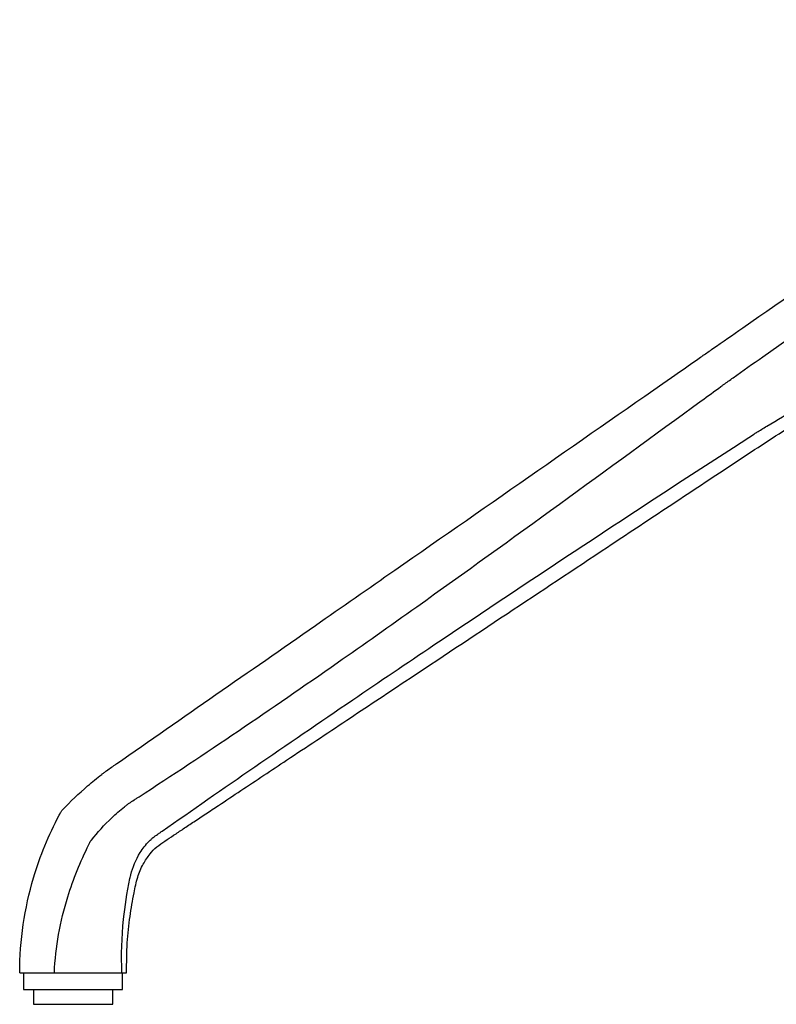
# Model space of a CAD drawing. Units: millimetres. Extents: x 297 to 891, y 70 to 782.
# Drawn here: x 297 to 335, y 352 to 402 of the extents above; entities that cross this region are included whole.
import ezdxf

# ---------------------------------------------------------------- set-up
doc = ezdxf.new("R2010")
doc.units = ezdxf.units.MM

msp = doc.modelspace()

# ---------------------------------------------------------------- linework, layer by layer
at = {"color": 7, "linetype": 'Continuous', "lineweight": 25}
for p, q in [((297.213, 353.919), (297.213, 353.069)), ((297.213, 353.919), (302.213, 353.919)), ((302.213, 353.069), (302.213, 353.919)), ((297.213, 353.069), (302.213, 353.069)), ((297.713, 353.069), (297.713, 352.319)), ((301.713, 352.319), (301.713, 353.069)), ((297.713, 352.319), (301.713, 352.319))]:
    msp.add_line(p, q, dxfattribs=at)
for points, knots in [([(297.013, 353.919), (297.015, 355.552), (297.421, 358.307), (298.501, 360.933), (299.084, 362.026), (299.139, 362.111), (299.57, 362.565), (300.226, 363.191), (300.956, 363.789), (301.26, 364.023), (301.342, 364.085), (301.465, 364.175), (301.612, 364.277), (301.779, 364.393), (303.54, 365.617), (306.935, 367.979), (311.625, 371.245), (319.455, 376.697), (325.941, 381.217), (331.131, 384.832), (331.514, 385.099), (331.639, 385.186), (331.807, 385.303), (332.471, 385.765), (337.41, 389.206), (342.812, 392.967), (347.753, 396.408), (348.381, 396.845), (348.842, 397.166), (351.361, 398.92), (353.839, 400.646), (355.941, 402.108)], [0, 0, 0, 0, 0.0625, 0.1064453, 0.1088867, 0.1098633, 0.1103516, 0.1328125, 0.1445312, 0.1464844, 0.1474609, 0.1484651, 0.1523438, 0.1542969, 0.15625, 0.234375, 0.3125, 0.375, 0.5996094, 0.6152344, 0.6171875, 0.6174629, 0.6210938, 0.625, 0.6484375, 0.8515625, 0.8769531, 0.8789062, 0.8808594, 0.8984375, 0.9964261, 0.9964261, 0.9964261, 0.9964261]), ([(298.767, 353.919), (298.825, 355.214), (299.213, 357.4), (300.094, 359.573), (300.566, 360.516), (300.61, 360.59), (300.938, 361.005), (301.465, 361.588), (302.119, 362.161), (302.408, 362.385), (302.486, 362.446), (302.606, 362.532), (302.755, 362.624), (302.92, 362.733), (304.672, 363.87), (308.051, 366.117), (312.731, 369.343), (320.559, 374.871), (327.049, 379.62), (332.167, 383.346), (332.543, 383.621), (332.667, 383.71), (332.834, 383.828), (333.492, 384.297), (338.395, 387.781), (343.784, 391.58), (348.724, 395.052), (349.353, 395.492), (349.811, 395.82), (352.326, 397.581), (354.867, 399.196), (357.053, 400.476)], [0, 0, 0, 0, 0.0625, 0.1064453, 0.1088867, 0.1098633, 0.1103516, 0.1328125, 0.1445312, 0.1464844, 0.1474609, 0.1484651, 0.1523438, 0.1542969, 0.15625, 0.234375, 0.3125, 0.375, 0.5996094, 0.6152344, 0.6171875, 0.6174629, 0.6210938, 0.625, 0.6484375, 0.8515625, 0.8769531, 0.8789062, 0.8808594, 0.8984375, 0.9961301, 0.9961301, 0.9961301, 0.9961301]), ([(302.183, 353.919), (302.146, 354.81), (302.184, 356.321), (302.436, 357.985), (302.609, 358.773), (302.624, 358.838), (302.721, 359.236), (302.951, 359.818), (303.402, 360.413), (303.638, 360.644), (303.703, 360.708), (303.807, 360.797), (303.945, 360.884), (304.094, 360.993), (305.686, 362.109), (308.858, 364.31), (313.484, 367.476), (321.495, 372.89), (328.468, 377.496), (333.828, 380.956), (334.22, 381.212), (334.35, 381.294), (334.527, 381.398), (335.221, 381.822), (340.401, 384.946), (346.106, 388.327), (351.341, 391.405), (352.008, 391.794), (352.489, 392.091), (355.246, 393.696), (358.149, 394.939), (360.719, 395.736)], [0, 0, 0, 0, 0.0625, 0.106445, 0.108887, 0.109863, 0.110352, 0.132812, 0.144531, 0.146484, 0.147461, 0.148465, 0.152344, 0.154297, 0.15625, 0.234375, 0.3125, 0.375, 0.599609, 0.615234, 0.617188, 0.617463, 0.621094, 0.625, 0.648438, 0.851562, 0.876953, 0.878906, 0.880859, 0.898438, 1, 1, 1, 1]), ([(302.413, 353.919), (302.418, 354.423), (302.427, 355.375), (302.568, 356.724), (302.765, 357.829), (302.946, 358.726), (303.224, 359.394), (303.568, 359.896), (303.933, 360.297), (304.361, 360.575), (304.809, 360.877), (305.299, 361.202), (305.84, 361.562), (306.435, 361.958), (307.225, 362.484), (308.204, 363.135), (309.351, 363.898), (311.134, 365.083), (313.511, 366.663), (317.224, 369.131), (321.618, 372.05), (326.009, 374.966), (329.649, 377.383), (332.538, 379.3), (335.338, 381.154), (338.069, 382.825), (340.152, 384.127), (341.718, 385.101), (342.872, 385.819), (344.201, 386.645), (345.704, 387.581), (347.382, 388.625), (349.085, 389.686), (350.792, 390.746), (352.472, 391.806), (354.275, 392.907), (356.266, 393.931), (358.427, 394.897), (359.957, 395.43), (360.742, 395.703)], [0, 0, 0, 0, 0.020483, 0.038726, 0.055093, 0.066135, 0.075898, 0.084249, 0.090837, 0.097778, 0.104895, 0.112854, 0.121667, 0.131351, 0.14192, 0.160284, 0.179192, 0.197962, 0.24739, 0.295278, 0.379339, 0.461976, 0.509725, 0.557095, 0.603014, 0.646355, 0.687299, 0.702954, 0.72138, 0.742596, 0.766604, 0.793406, 0.823003, 0.848221, 0.875164, 0.903801, 0.934136, 0.966191, 1, 1, 1, 1]), ([(297.013, 353.919), (297.013, 353.919), (297.013, 353.919), (297.016, 353.919), (297.02, 353.919), (297.026, 353.919), (297.034, 353.919), (297.05, 353.919), (297.08, 353.919), (297.133, 353.919), (297.202, 353.919), (297.312, 353.919), (297.486, 353.919), (297.702, 353.919), (297.897, 353.919), (298.054, 353.919), (298.22, 353.919), (298.376, 353.919), (298.517, 353.919), (298.64, 353.919), (298.725, 353.919), (298.767, 353.919)], [0, 0, 0, 0, 0.020858, 0.041692, 0.062513, 0.083337, 0.104176, 0.125044, 0.187535, 0.250061, 0.312553, 0.375078, 0.500005, 0.624932, 0.687424, 0.749949, 0.812441, 0.874966, 0.916654, 0.958297, 1, 1, 1, 1]), ([(298.767, 353.919), (298.79, 353.919), (298.836, 353.919), (298.905, 353.919), (298.975, 353.919), (299.046, 353.919), (299.117, 353.919), (299.188, 353.919), (299.32, 353.919), (299.513, 353.919), (299.769, 353.919), (300.024, 353.919), (300.36, 353.919), (300.768, 353.919), (301.145, 353.919), (301.419, 353.919), (301.609, 353.919), (301.783, 353.919), (301.912, 353.919), (302.005, 353.919), (302.07, 353.919), (302.13, 353.919), (302.166, 353.919), (302.183, 353.919)], [0, 0, 0, 0, 0.017896, 0.035761, 0.053607, 0.071448, 0.089296, 0.107165, 0.125068, 0.187567, 0.250094, 0.312593, 0.375119, 0.500004, 0.624889, 0.687388, 0.749914, 0.812413, 0.87494, 0.906235, 0.937463, 0.968695, 1, 1, 1, 1]), ([(302.183, 353.919), (302.193, 353.919), (302.211, 353.919), (302.237, 353.919), (302.261, 353.919), (302.283, 353.919), (302.304, 353.919), (302.322, 353.919), (302.34, 353.919), (302.36, 353.919), (302.381, 353.919), (302.399, 353.919), (302.411, 353.919), (302.412, 353.919), (302.413, 353.919)], [0, 0, 0, 0, 0.06264, 0.125156, 0.18759, 0.249986, 0.312384, 0.374828, 0.43736, 0.500021, 0.625148, 0.749961, 0.874799, 1, 1, 1, 1])]:
    msp.add_open_spline(points, degree=3, knots=knots, dxfattribs=at)

doc.saveas('drawing.dxf')
